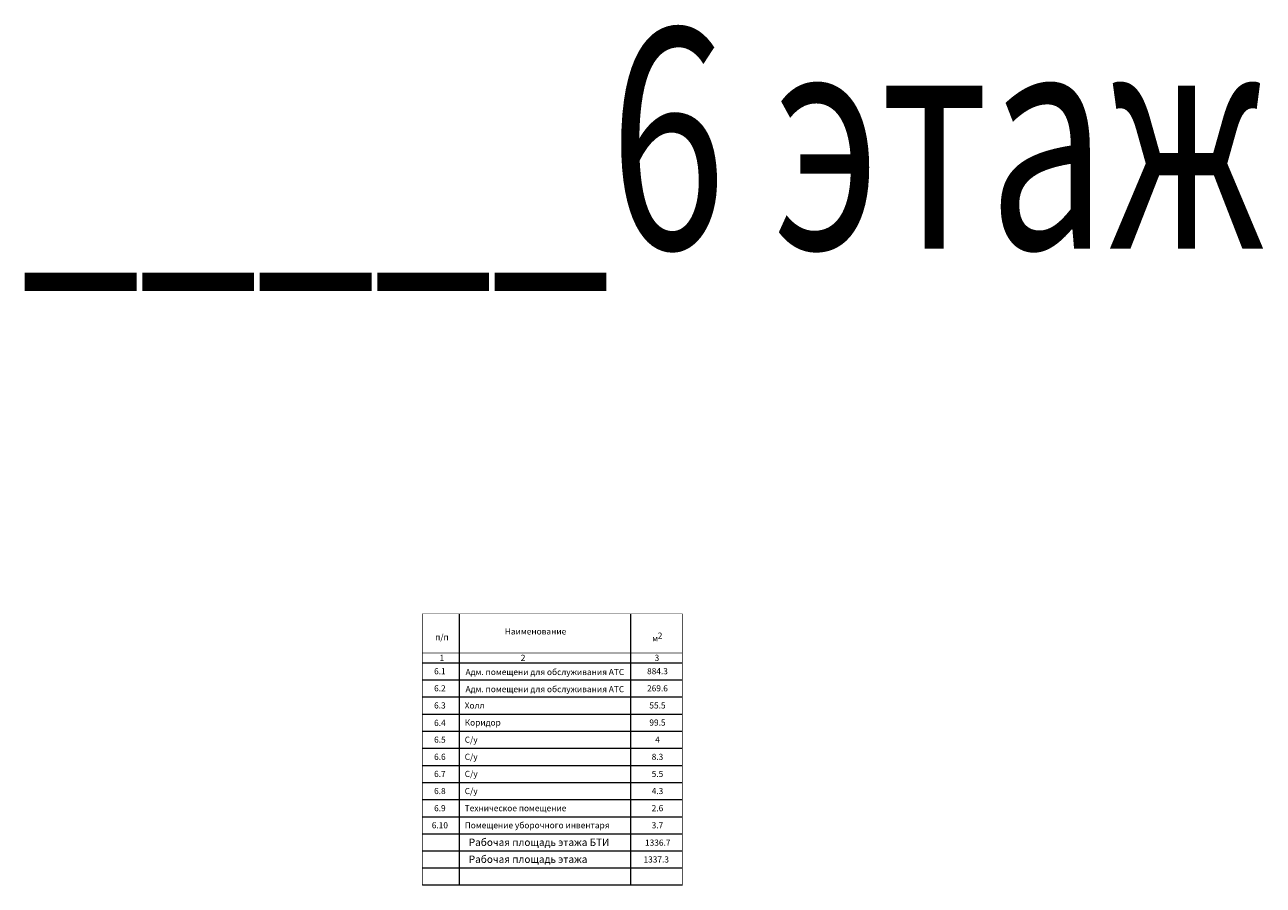
# Model space of a CAD drawing. Units: millimetres. Extents: x -58632 to 126347, y -7737 to 616130.
# Drawn here: x -58632 to -7983, y 434721 to 469901 of the extents above; entities that cross this region are included whole.
import ezdxf
from ezdxf.enums import TextEntityAlignment as Align

# ---------------------------------------------------------------- set-up
doc = ezdxf.new("R2010")
doc.units = ezdxf.units.MM
doc.layers.add('Explication', color=74, linetype='Continuous', lineweight=18)
doc.layers.add('NOT-PLOT', color=142, linetype='Continuous', plot=False)
doc.layers.add('Text-explication', color=41, linetype='Continuous')
doc.styles.add('Romanc', font='romanc.shx', dxfattribs={"height": 300})
doc.styles.add('STAMP', font='ARIAL.TTF', dxfattribs={"height": 3})

msp = doc.modelspace()

# ---------------------------------------------------------------- linework, layer by layer
at = {"layer": 'Explication'}
for p, q in [((-40872.9, 445819.8), (-40872.9, 434733.2)), ((-33854.2, 445819.8), (-33854.2, 434733.2)), ((-42372.9, 443819.8), (-31740, 443819.8)), ((-42372.9, 443119.8), (-31740, 443119.8)), ((-42372.9, 443119.8), (-31740, 443119.8)), ((-42372.9, 443119.8), (-31740, 443119.8)), ((-42372.9, 442419.8), (-31740, 442419.8)), ((-42372.9, 441719.8), (-31740, 441719.8)), ((-42372.9, 441719.8), (-31740, 441719.8)), ((-42372.9, 441019.8), (-31740, 441019.8)), ((-42372.9, 441019.8), (-31740, 441019.8)), ((-42372.9, 440319.8), (-31740, 440319.8)), ((-42372.9, 439619.8), (-31740, 439619.8)), ((-42372.9, 438919.8), (-31740, 438919.8)), ((-42372.9, 438219.8), (-31740, 438219.8)), ((-42372.9, 437519.8), (-31740, 437519.8)), ((-42372.9, 436819.8), (-31740, 436819.8)), ((-42372.9, 436819.8), (-31740, 436819.8)), ((-42372.9, 436126.5), (-31740, 436126.5)), ((-42372.9, 435433.2), (-31740, 435433.2)), ((-42372.9, 434733.2), (-31740, 434733.2))]:
    msp.add_line(p, q, dxfattribs=at)
for points, const_width in [([(-42372.9, 444219.8), (-31740, 444219.8), (-31740, 445819.8), (-42372.9, 445819.8)], 20), ([(-31740, 444219.8), (-42372.9, 444219.8), (-42372.9, 434733.2), (-31740, 434733.2)], 25)]:
    msp.add_lwpolyline(points, close=True, dxfattribs=dict(at, const_width=const_width))

# ---------------------------------------------------------------- texts
at = {"layer": 'NOT-PLOT', "style": 'Romanc', "width": 0.7}
msp.add_text('_____6 этаж', height=9000, dxfattribs=at).set_placement((-58744.2, 469741.6), align=Align.TOP_LEFT)
at = {"layer": 'Text-explication', "style": 'STAMP'}
for s, p in [('Наименование ', (-37704.9, 445097.1)), ('п/п', (-41572.9, 444862.1)), ('м', (-32856.4, 444811.4)), ('2', (-32650.1, 444927)), ('1', (-41572.9, 444019.8)), ('2', (-38251.7, 444019.8)), ('3', (-32778.5, 444019.8)), ('6.1', (-41656.2, 443471.7)), ('884.3', (-32757.3, 443471.7)), ('6.2', (-41656.2, 442771.7)), ('269.6', (-32757.3, 442771.7)), ('6.3', (-41656.2, 442071.7)), ('55.5', (-32757.3, 442071.7)), ('6.4', (-41656.2, 441359.2)), ('99.5', (-32757.3, 441371.7)), ('6.5', (-41656.2, 440671.7)), ('4', (-32757.3, 440671.7)), ('6.6', (-41656.2, 439971.7)), ('8.3', (-32757.3, 439971.7)), ('6.7', (-41656.2, 439271.7)), ('5.5', (-32757.3, 439271.7)), ('6.8', (-41656.2, 438571.7)), ('4.3', (-32757.3, 438571.7)), ('6.9', (-41656.2, 437871.7)), ('2.6', (-32757.3, 437871.7)), ('6.10', (-41656.2, 437171.7)), ('3.7', (-32757.3, 437171.7)), ('1336.7', (-32745.7, 436461.6)), ('1337.3', (-32807.8, 435774))]:
    msp.add_text(s, height=250, dxfattribs=at).set_placement(p, align=Align.MIDDLE_CENTER)
for s, height, p in [('Адм. помещени для обслуживания АТС', 250, (-40607.1, 443437.6)), ('Адм. помещени для обслуживания АТС', 250, (-40607.1, 442737.6)), ('Холл', 250, (-40640.1, 442071.7)), ('Коридор', 250, (-40640.1, 441371.7)), ('С/у', 250, (-40640.1, 440671.7)), ('С/у', 250, (-40640.1, 439971.7)), ('С/у', 250, (-40640.1, 439271.7)), ('С/у', 250, (-40640.1, 438571.7)), ('Техническое помещение', 250, (-40640.1, 437871.7)), ('Помещение уборочного инвентаря', 250, (-40640.1, 437171.7)), ('Рабочая площадь этажа БТИ', 300, (-40472.9, 436476.5)), ('Рабочая площадь этажа ', 300, (-40472.9, 435783.2))]:
    msp.add_text(s, height=height, dxfattribs=at).set_placement(p, align=Align.MIDDLE_LEFT)

doc.saveas('drawing.dxf')
